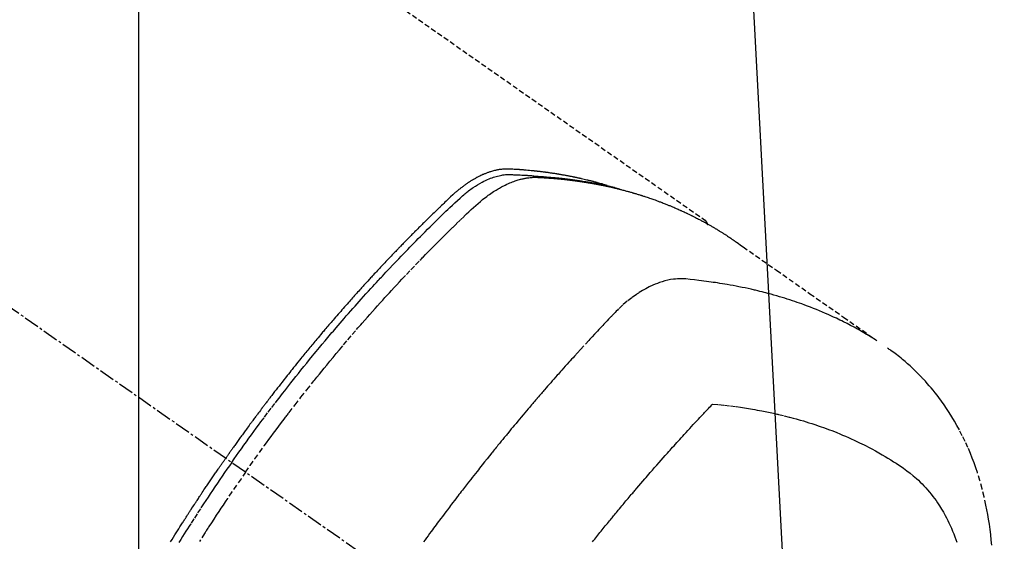
# Model space of a CAD drawing. Units: inches. Extents: x 0 to 26473, y -25 to 8845.
# Drawn here: x 15547 to 15595, y 7107 to 7132 of the extents above; entities that cross this region are included whole.
import ezdxf

# ---------------------------------------------------------------- set-up
doc = ezdxf.new("R2010")
doc.units = ezdxf.units.IN
doc.header["$MEASUREMENT"] = 0
doc.linetypes.add('CENTER2', pattern=[1.125, 0.75, -0.125, 0.125, -0.125])
doc.linetypes.add('HIDDEN', pattern=[0.375, 0.25, -0.125])
doc.layers.get('DEFPOINTS').update_dxf_attribs({"color": 146})
doc.layers.add('150-機器', color=8, linetype='Continuous')
doc.layers.add('160-文字', color=254, linetype='Continuous')
doc.styles.add('KH001', font='txt')
doc.dimstyles.new('KH1xx015', dxfattribs={"dimscale": 10, "dimtxt": 3.8, "dimasz": 0.8, "dimexe": 0.3, "dimexo": 1.2, "dimgap": 0.5, "dimtad": 3, "dimdec": 1, "dimdsep": 46, "dimlunit": 6, "dimtxsty": 'KH001', "dimblk": 'DOT', "dimcen": 1, "dimdle": 1, "dimclrd": 256, "dimclre": 256, "dimclrt": 256, "dimadec": 0, "dimazin": 0, "dimtfac": 1, "dimtdec": 1, "dimtix": 1, "dimtmove": 2, "dimatfit": 3, "dimldrblk": 'CLOSEDBLANK', "dimfxl": 1, "dimtolj": 1, "dimtzin": 0, "dimlwd": -1, "dimlwe": -1, "dimarcsym": 0})
doc.dimstyles.new('KH1xx030', dxfattribs={"dimscale": 30, "dimtxt": 2, "dimasz": 0.6, "dimexe": 0.3, "dimexo": 1.2, "dimgap": 0.5, "dimtad": 3, "dimdec": 1, "dimdsep": 46, "dimlunit": 6, "dimtxsty": 'KH001', "dimblk": 'DOT', "dimcen": 1, "dimdle": 1, "dimclrd": 256, "dimclre": 256, "dimclrt": 256, "dimadec": 0, "dimazin": 0, "dimtfac": 1, "dimtdec": 1, "dimtix": 1, "dimtmove": 2, "dimatfit": 3, "dimldrblk": 'CLOSEDBLANK', "dimfxl": 1, "dimtolj": 1, "dimtzin": 0, "dimlwd": -1, "dimlwe": -1, "dimarcsym": 0})

# ---------------------------------------------------------------- blocks, each defined once
blk = doc.blocks.new('F402_H')
at = {"layer": '150-機器', "color": 13, "linetype": 'CENTER2'}
blk.add_line((0, 0), (-244.018, -170.863), dxfattribs=at)
at = {"layer": '150-機器', "color": 13, "linetype": 'HIDDEN'}
blk.add_line((-167.274, -89.124), (-227.617, -131.376), dxfattribs=at)
for points in [[(-205.21, -143.69), (-205.437, -143.368), (-205.665, -143.048), (-205.894, -142.727), (-206.124, -142.408), (-206.236, -142.255), (-206.348, -142.102), (-206.461, -141.949), (-206.574, -141.796), (-206.703, -141.622), (-206.833, -141.448), (-206.964, -141.275), (-207.094, -141.101), (-207.127, -141.058), (-207.159, -141.015), (-207.192, -140.972), (-207.225, -140.929), (-207.253, -140.891), (-207.282, -140.854), (-207.31, -140.817), (-207.339, -140.78), (-207.624, -140.409), (-207.911, -140.04), (-208.2, -139.673), (-208.49, -139.306), (-208.54, -139.243), (-208.591, -139.18), (-208.642, -139.117), (-208.692, -139.054), (-208.811, -138.907), (-208.93, -138.76), (-209.049, -138.613), (-209.169, -138.467), (-209.323, -138.279), (-209.478, -138.092), (-209.633, -137.906), (-209.789, -137.72), (-209.997, -137.473), (-210.206, -137.227), (-210.416, -136.981), (-210.626, -136.737), (-210.697, -136.656), (-210.767, -136.575), (-210.837, -136.494), (-210.908, -136.413), (-211.032, -136.272), (-211.156, -136.131), (-211.28, -135.99), (-211.405, -135.85), (-211.529, -135.71), (-211.654, -135.571), (-211.779, -135.432), (-211.905, -135.293), (-212.013, -135.175), (-212.121, -135.057), (-212.229, -134.938), (-212.337, -134.82), (-212.464, -134.683), (-212.591, -134.547), (-212.718, -134.41), (-212.845, -134.274), (-213.064, -134.042), (-213.283, -133.811), (-213.503, -133.581), (-213.724, -133.351), (-213.761, -133.314), (-213.797, -133.276), (-213.834, -133.238), (-213.871, -133.2), (-214, -133.068), (-214.13, -132.936), (-214.26, -132.804), (-214.39, -132.672), (-214.519, -132.541), (-214.65, -132.41), (-214.78, -132.28), (-214.911, -132.15), (-214.967, -132.095), (-215.023, -132.039), (-215.079, -131.984), (-215.136, -131.928), (-215.323, -131.745), (-215.511, -131.562), (-215.699, -131.38), (-215.888, -131.198), (-216.001, -131.09), (-216.114, -130.982), (-216.228, -130.874), (-216.343, -130.768), (-216.45, -130.669), (-216.56, -130.573), (-216.67, -130.477), (-216.783, -130.384), (-216.848, -130.332), (-216.915, -130.281), (-216.982, -130.23), (-217.05, -130.18), (-217.116, -130.133), (-217.183, -130.087), (-217.251, -130.042), (-217.319, -129.997), (-217.349, -129.978), (-217.378, -129.959), (-217.408, -129.94), (-217.438, -129.922), (-217.493, -129.888), (-217.548, -129.856), (-217.603, -129.825), (-217.659, -129.794), (-217.697, -129.773), (-217.735, -129.753), (-217.773, -129.733), (-217.811, -129.714), (-217.886, -129.677), (-217.961, -129.641), (-218.037, -129.606), (-218.114, -129.573), (-218.176, -129.548), (-218.239, -129.523), (-218.302, -129.5), (-218.365, -129.477), (-218.418, -129.46), (-218.471, -129.443), (-218.525, -129.426), (-218.578, -129.411), (-218.623, -129.399), (-218.667, -129.388), (-218.712, -129.377), (-218.757, -129.367), (-218.792, -129.359), (-218.828, -129.352), (-218.864, -129.345), (-218.901, -129.339), (-218.936, -129.333), (-218.971, -129.327), (-219.006, -129.322), (-219.042, -129.318), (-219.095, -129.312), (-219.149, -129.307), (-219.202, -129.303), (-219.256, -129.3), (-219.297, -129.299), (-219.338, -129.298), (-219.379, -129.298), (-219.42, -129.299), (-219.453, -129.3), (-219.485, -129.302), (-219.518, -129.303), (-219.551, -129.305), (-219.587, -129.307), (-219.623, -129.309), (-219.659, -129.311), (-219.695, -129.313), (-219.738, -129.316), (-219.781, -129.318), (-219.824, -129.321), (-219.867, -129.324), (-219.903, -129.326), (-219.938, -129.328), (-219.974, -129.331), (-220.01, -129.334), (-220.046, -129.336), (-220.081, -129.339), (-220.117, -129.342), (-220.153, -129.345), (-220.188, -129.348), (-220.224, -129.35), (-220.26, -129.353), (-220.295, -129.356), (-220.331, -129.359), (-220.366, -129.362), (-220.401, -129.365), (-220.437, -129.368), (-220.482, -129.373), (-220.527, -129.377), (-220.572, -129.382), (-220.617, -129.386), (-220.657, -129.39), (-220.696, -129.395), (-220.736, -129.399), (-220.775, -129.403), (-220.811, -129.407), (-220.846, -129.411), (-220.881, -129.415), (-220.916, -129.419), (-220.979, -129.426), (-221.042, -129.433), (-221.105, -129.441), (-221.168, -129.449), (-221.189, -129.452), (-221.21, -129.455), (-221.231, -129.458), (-221.252, -129.46), (-221.293, -129.466), (-221.335, -129.472), (-221.377, -129.478), (-221.418, -129.483), (-221.453, -129.488), (-221.488, -129.493), (-221.522, -129.497), (-221.557, -129.502), (-221.584, -129.507), (-221.612, -129.511), (-221.639, -129.515), (-221.667, -129.52), (-221.701, -129.525), (-221.736, -129.53), (-221.77, -129.536), (-221.805, -129.541), (-221.832, -129.545), (-221.86, -129.55), (-221.887, -129.554), (-221.915, -129.559), (-221.942, -129.563), (-221.969, -129.568), (-221.997, -129.573), (-222.024, -129.578), (-222.045, -129.581), (-222.065, -129.584), (-222.086, -129.588), (-222.106, -129.591), (-222.147, -129.598), (-222.188, -129.606), (-222.229, -129.613), (-222.27, -129.621), (-222.297, -129.626), (-222.324, -129.631), (-222.351, -129.637), (-222.379, -129.642), (-222.412, -129.648), (-222.446, -129.655), (-222.48, -129.661), (-222.514, -129.667), (-222.541, -129.673), (-222.568, -129.678), (-222.595, -129.684), (-222.622, -129.689), (-222.662, -129.698), (-222.703, -129.706), (-222.743, -129.714), (-222.783, -129.723), (-222.81, -129.728), (-222.837, -129.734), (-222.864, -129.74), (-222.891, -129.746), (-222.931, -129.754), (-222.971, -129.763), (-223.011, -129.772), (-223.051, -129.782), (-223.084, -129.789), (-223.117, -129.797), (-223.15, -129.805), (-223.183, -129.812), (-223.21, -129.818), (-223.237, -129.825), (-223.264, -129.831), (-223.29, -129.837), (-223.33, -129.847), (-223.37, -129.856), (-223.409, -129.866), (-223.449, -129.876), (-223.482, -129.885), (-223.515, -129.893), (-223.548, -129.901), (-223.581, -129.91), (-223.627, -129.922), (-223.673, -129.934), (-223.718, -129.946), (-223.764, -129.958), (-223.803, -129.969), (-223.842, -129.98), (-223.882, -129.99), (-223.921, -130.001), (-223.96, -130.012), (-223.999, -130.022), (-224.038, -130.033), (-224.077, -130.044), (-224.102, -130.052), (-224.128, -130.06), (-224.154, -130.068), (-224.18, -130.075), (-224.219, -130.087), (-224.257, -130.098), (-224.296, -130.11), (-224.334, -130.121), (-224.373, -130.133), (-224.412, -130.145), (-224.45, -130.157), (-224.489, -130.169), (-224.514, -130.177), (-224.54, -130.185), (-224.566, -130.193), (-224.591, -130.201), (-224.629, -130.214), (-224.668, -130.226), (-224.706, -130.239), (-224.744, -130.251), (-224.807, -130.272), (-224.871, -130.293), (-224.934, -130.314), (-224.997, -130.336), (-225.048, -130.353), (-225.098, -130.371), (-225.148, -130.389), (-225.198, -130.407), (-225.236, -130.421), (-225.273, -130.434), (-225.31, -130.448), (-225.347, -130.462), (-225.385, -130.476), (-225.422, -130.49), (-225.46, -130.504), (-225.497, -130.518), (-225.547, -130.537), (-225.596, -130.556), (-225.645, -130.576), (-225.695, -130.595), (-225.732, -130.61), (-225.769, -130.624), (-225.806, -130.639), (-225.843, -130.654), (-225.879, -130.669), (-225.916, -130.684), (-225.953, -130.699), (-225.989, -130.714), (-226.05, -130.74), (-226.111, -130.765), (-226.171, -130.792), (-226.232, -130.818), (-226.28, -130.839), (-226.328, -130.86), (-226.376, -130.882), (-226.424, -130.903), (-226.448, -130.914), (-226.472, -130.924), (-226.497, -130.935), (-226.521, -130.946), (-226.568, -130.968), (-226.616, -130.99), (-226.664, -131.012), (-226.711, -131.034), (-226.735, -131.046), (-226.758, -131.057), (-226.782, -131.068), (-226.806, -131.08), (-226.841, -131.097), (-226.877, -131.114), (-226.912, -131.131), (-226.947, -131.149), (-226.971, -131.16), (-226.994, -131.171), (-227.017, -131.183), (-227.041, -131.194), (-227.076, -131.212), (-227.111, -131.229), (-227.146, -131.247), (-227.181, -131.265), (-227.228, -131.289), (-227.274, -131.313), (-227.32, -131.337), (-227.367, -131.362), (-227.401, -131.38), (-227.436, -131.399), (-227.47, -131.417), (-227.505, -131.436), (-227.528, -131.448), (-227.551, -131.46), (-227.574, -131.473), (-227.597, -131.485), (-227.62, -131.498), (-227.643, -131.51), (-227.666, -131.522), (-227.689, -131.535), (-227.702, -131.543), (-227.716, -131.55), (-227.729, -131.558), (-227.743, -131.566), (-227.775, -131.584), (-227.807, -131.602), (-227.839, -131.62), (-227.871, -131.638), (-227.905, -131.657), (-227.939, -131.677), (-227.973, -131.696), (-228.006, -131.716), (-228.029, -131.729), (-228.051, -131.742), (-228.073, -131.756), (-228.096, -131.769), (-228.118, -131.782), (-228.141, -131.795), (-228.163, -131.809), (-228.185, -131.822), (-228.208, -131.835), (-228.23, -131.849), (-228.253, -131.863), (-228.275, -131.876), (-228.286, -131.883), (-228.297, -131.89), (-228.308, -131.897), (-228.319, -131.904), (-228.352, -131.924), (-228.385, -131.945), (-228.418, -131.965), (-228.451, -131.986), (-228.473, -132), (-228.495, -132.014), (-228.517, -132.028), (-228.539, -132.042), (-228.561, -132.055), (-228.583, -132.069), (-228.605, -132.083), (-228.627, -132.097), (-228.682, -132.132), (-228.736, -132.168), (-228.791, -132.204), (-228.845, -132.24), (-228.899, -132.276), (-228.953, -132.313), (-229.006, -132.35), (-229.06, -132.387), (-229.096, -132.412), (-229.132, -132.437), (-229.168, -132.462), (-229.204, -132.487), (-229.277, -132.537), (-229.35, -132.589), (-229.423, -132.64), (-229.496, -132.691), (-231.129, -133.837), (-232.764, -134.982), (-234.399, -136.126), (-236.034, -137.269)], [(-204.534, -143.216), (-204.651, -143.05), (-204.768, -142.884), (-204.885, -142.718), (-205.003, -142.552), (-205.126, -142.381), (-205.25, -142.21), (-205.374, -142.039), (-205.498, -141.868), (-205.613, -141.71), (-205.729, -141.552), (-205.845, -141.395), (-205.962, -141.237), (-206.136, -141.004), (-206.311, -140.771), (-206.487, -140.539), (-206.664, -140.307), (-206.752, -140.192), (-206.841, -140.078), (-206.929, -139.963), (-207.018, -139.849), (-207.119, -139.719), (-207.221, -139.588), (-207.323, -139.459), (-207.425, -139.329), (-207.546, -139.176), (-207.667, -139.023), (-207.789, -138.87), (-207.911, -138.718), (-208.052, -138.543), (-208.193, -138.368), (-208.335, -138.194), (-208.478, -138.02), (-208.563, -137.916), (-208.649, -137.812), (-208.735, -137.708), (-208.821, -137.605), (-208.955, -137.444), (-209.089, -137.284), (-209.224, -137.124), (-209.359, -136.964), (-209.427, -136.884), (-209.495, -136.804), (-209.563, -136.725), (-209.631, -136.645), (-209.728, -136.532), (-209.826, -136.419), (-209.923, -136.306), (-210.021, -136.194), (-210.128, -136.07), (-210.236, -135.947), (-210.345, -135.824), (-210.453, -135.701), (-210.552, -135.59), (-210.65, -135.479), (-210.749, -135.368), (-210.848, -135.257), (-210.967, -135.125), (-211.086, -134.992), (-211.205, -134.861), (-211.325, -134.729), (-211.415, -134.631), (-211.505, -134.532), (-211.596, -134.434), (-211.686, -134.337), (-211.737, -134.282), (-211.787, -134.228), (-211.837, -134.174), (-211.888, -134.12), (-212.059, -133.937), (-212.231, -133.754), (-212.403, -133.572), (-212.576, -133.39), (-212.688, -133.274), (-212.801, -133.157), (-212.913, -133.041), (-213.026, -132.925), (-213.128, -132.819), (-213.23, -132.714), (-213.333, -132.609), (-213.436, -132.504), (-213.538, -132.4), (-213.641, -132.295), (-213.744, -132.191), (-213.847, -132.086), (-213.971, -131.962), (-214.095, -131.838), (-214.219, -131.714), (-214.344, -131.59), (-214.458, -131.477), (-214.572, -131.365), (-214.687, -131.252), (-214.801, -131.14), (-214.895, -131.048), (-214.988, -130.956), (-215.082, -130.865), (-215.177, -130.775), (-215.304, -130.658), (-215.433, -130.543), (-215.562, -130.428), (-215.69, -130.312), (-215.746, -130.261), (-215.801, -130.21), (-215.858, -130.16), (-215.914, -130.11), (-215.96, -130.071), (-216.006, -130.033), (-216.053, -129.996), (-216.1, -129.959), (-216.156, -129.917), (-216.212, -129.875), (-216.269, -129.834), (-216.326, -129.795), (-216.43, -129.726), (-216.536, -129.66), (-216.643, -129.597), (-216.752, -129.538), (-216.838, -129.493), (-216.926, -129.452), (-217.014, -129.412), (-217.103, -129.374), (-217.171, -129.347), (-217.24, -129.322), (-217.309, -129.298), (-217.379, -129.275), (-217.447, -129.255), (-217.516, -129.237), (-217.585, -129.221), (-217.654, -129.206), (-217.715, -129.194), (-217.776, -129.184), (-217.837, -129.176), (-217.898, -129.17), (-217.977, -129.166), (-218.055, -129.165), (-218.133, -129.167), (-218.212, -129.169), (-218.248, -129.17), (-218.285, -129.172), (-218.322, -129.173), (-218.358, -129.174), (-218.4, -129.176), (-218.442, -129.177), (-218.485, -129.179), (-218.527, -129.18), (-218.615, -129.184), (-218.703, -129.189), (-218.791, -129.194), (-218.879, -129.199), (-218.915, -129.201), (-218.951, -129.203), (-218.987, -129.206), (-219.024, -129.208), (-219.073, -129.211), (-219.122, -129.215), (-219.172, -129.219), (-219.221, -129.223), (-219.284, -129.23), (-219.348, -129.238), (-219.411, -129.245), (-219.474, -129.252), (-219.522, -129.255), (-219.571, -129.258), (-219.619, -129.261), (-219.668, -129.263), (-219.702, -129.265), (-219.735, -129.268), (-219.769, -129.27), (-219.803, -129.273), (-219.903, -129.28), (-220.004, -129.288), (-220.105, -129.296), (-220.205, -129.305), (-220.258, -129.309), (-220.31, -129.314), (-220.363, -129.319), (-220.416, -129.324), (-220.453, -129.328), (-220.491, -129.332), (-220.529, -129.336), (-220.567, -129.34), (-220.605, -129.345), (-220.643, -129.349), (-220.681, -129.353), (-220.719, -129.357), (-220.771, -129.363), (-220.822, -129.37), (-220.874, -129.376), (-220.926, -129.382), (-220.983, -129.39), (-221.04, -129.397), (-221.096, -129.404), (-221.153, -129.412), (-221.19, -129.417), (-221.228, -129.422), (-221.265, -129.428), (-221.303, -129.433), (-221.34, -129.438), (-221.377, -129.443), (-221.415, -129.448), (-221.452, -129.454), (-221.49, -129.459), (-221.527, -129.465), (-221.564, -129.47), (-221.601, -129.476), (-221.675, -129.488), (-221.75, -129.499), (-221.824, -129.511), (-221.898, -129.522), (-221.926, -129.527), (-221.954, -129.532), (-221.982, -129.536), (-222.01, -129.541), (-222.056, -129.548), (-222.102, -129.556), (-222.149, -129.564), (-222.195, -129.572), (-222.246, -129.581), (-222.297, -129.59), (-222.347, -129.6), (-222.398, -129.609), (-222.457, -129.62), (-222.517, -129.632), (-222.576, -129.644), (-222.635, -129.656), (-222.662, -129.662), (-222.689, -129.668), (-222.716, -129.673), (-222.743, -129.679), (-222.797, -129.691), (-222.851, -129.703), (-222.906, -129.716), (-222.96, -129.729), (-223, -129.738), (-223.04, -129.748), (-223.08, -129.758), (-223.121, -129.768), (-223.147, -129.775), (-223.174, -129.782), (-223.201, -129.789), (-223.227, -129.797), (-223.284, -129.812), (-223.341, -129.829), (-223.398, -129.845), (-223.454, -129.862)], [(-222.87, -129.707), (-222.806, -129.686), (-222.741, -129.666), (-222.677, -129.646), (-222.612, -129.626), (-222.558, -129.611), (-222.503, -129.595), (-222.448, -129.58), (-222.393, -129.566), (-222.37, -129.559), (-222.347, -129.553), (-222.325, -129.547), (-222.302, -129.541), (-222.265, -129.531), (-222.228, -129.522), (-222.192, -129.512), (-222.155, -129.502), (-222.123, -129.494), (-222.09, -129.486), (-222.058, -129.477), (-222.026, -129.469), (-221.989, -129.46), (-221.951, -129.451), (-221.914, -129.442), (-221.877, -129.433), (-221.812, -129.418), (-221.747, -129.402), (-221.682, -129.387), (-221.617, -129.372), (-221.589, -129.365), (-221.561, -129.359), (-221.533, -129.353), (-221.505, -129.347), (-221.477, -129.341), (-221.449, -129.335), (-221.42, -129.328), (-221.392, -129.322), (-221.364, -129.317), (-221.335, -129.311), (-221.307, -129.305), (-221.278, -129.299), (-221.259, -129.295), (-221.241, -129.291), (-221.222, -129.287), (-221.203, -129.283), (-221.165, -129.275), (-221.128, -129.268), (-221.09, -129.261), (-221.052, -129.254), (-221.023, -129.248), (-220.995, -129.242), (-220.966, -129.236), (-220.938, -129.231), (-220.899, -129.224), (-220.861, -129.217), (-220.823, -129.21), (-220.785, -129.203), (-220.757, -129.198), (-220.728, -129.193), (-220.699, -129.188), (-220.671, -129.183), (-220.642, -129.178), (-220.613, -129.173), (-220.584, -129.168), (-220.555, -129.163), (-220.536, -129.16), (-220.517, -129.156), (-220.497, -129.153), (-220.478, -129.15), (-220.459, -129.147), (-220.44, -129.144), (-220.42, -129.141), (-220.401, -129.138), (-220.353, -129.13), (-220.305, -129.122), (-220.257, -129.115), (-220.208, -129.107), (-220.17, -129.101), (-220.131, -129.096), (-220.092, -129.09), (-220.054, -129.084), (-220.015, -129.079), (-219.976, -129.073), (-219.937, -129.068), (-219.897, -129.062), (-219.873, -129.059), (-219.849, -129.056), (-219.824, -129.053), (-219.8, -129.05), (-219.756, -129.045), (-219.712, -129.039), (-219.668, -129.034), (-219.624, -129.028), (-219.585, -129.024), (-219.546, -129.019), (-219.506, -129.014), (-219.467, -129.009), (-219.438, -129.006), (-219.408, -129.003), (-219.379, -129), (-219.349, -128.997), (-219.32, -128.993), (-219.29, -128.99), (-219.26, -128.987), (-219.23, -128.984), (-219.211, -128.982), (-219.191, -128.98), (-219.171, -128.978), (-219.152, -128.976), (-219.072, -128.969), (-218.993, -128.961), (-218.913, -128.954), (-218.834, -128.947), (-218.804, -128.945), (-218.774, -128.943), (-218.744, -128.94), (-218.715, -128.938), (-218.685, -128.936), (-218.655, -128.933), (-218.625, -128.931), (-218.595, -128.928), (-218.575, -128.927), (-218.555, -128.926), (-218.535, -128.924), (-218.514, -128.923), (-218.464, -128.92), (-218.414, -128.917), (-218.364, -128.914), (-218.314, -128.911), (-218.263, -128.908), (-218.213, -128.905), (-218.163, -128.902), (-218.112, -128.9), (-218.071, -128.898), (-218.03, -128.896), (-217.989, -128.895), (-217.947, -128.895), (-217.907, -128.896), (-217.866, -128.897), (-217.825, -128.9), (-217.785, -128.903), (-217.746, -128.907), (-217.707, -128.911), (-217.668, -128.916), (-217.63, -128.921), (-217.59, -128.927), (-217.55, -128.934), (-217.51, -128.941), (-217.47, -128.949), (-217.442, -128.955), (-217.414, -128.962), (-217.386, -128.968), (-217.358, -128.975), (-217.31, -128.988), (-217.262, -129), (-217.215, -129.014), (-217.167, -129.028), (-217.135, -129.039), (-217.103, -129.049), (-217.071, -129.06), (-217.04, -129.072), (-217.004, -129.085), (-216.969, -129.098), (-216.933, -129.112), (-216.898, -129.126), (-216.872, -129.136), (-216.846, -129.147), (-216.82, -129.158), (-216.795, -129.169), (-216.745, -129.191), (-216.696, -129.214), (-216.647, -129.237), (-216.599, -129.261), (-216.563, -129.279), (-216.527, -129.298), (-216.492, -129.317), (-216.456, -129.336), (-216.426, -129.352), (-216.397, -129.369), (-216.367, -129.385), (-216.338, -129.402), (-216.318, -129.414), (-216.299, -129.426), (-216.279, -129.438), (-216.26, -129.45), (-216.237, -129.464), (-216.214, -129.478), (-216.191, -129.492), (-216.168, -129.506), (-216.148, -129.519), (-216.129, -129.531), (-216.109, -129.544), (-216.09, -129.557), (-216.067, -129.573), (-216.044, -129.588), (-216.021, -129.604), (-215.998, -129.62), (-215.975, -129.636), (-215.952, -129.652), (-215.929, -129.668), (-215.906, -129.684), (-215.886, -129.698), (-215.867, -129.712), (-215.847, -129.727), (-215.828, -129.741), (-215.805, -129.758), (-215.783, -129.775), (-215.76, -129.792), (-215.738, -129.81), (-215.709, -129.832), (-215.68, -129.855), (-215.651, -129.878), (-215.623, -129.901), (-215.6, -129.919), (-215.578, -129.937), (-215.556, -129.956), (-215.535, -129.974), (-215.513, -129.993), (-215.491, -130.012), (-215.469, -130.03), (-215.447, -130.049), (-215.331, -130.152), (-215.218, -130.257), (-215.106, -130.364), (-214.995, -130.471), (-214.942, -130.521), (-214.888, -130.572), (-214.835, -130.623), (-214.782, -130.673), (-214.755, -130.699), (-214.729, -130.724), (-214.702, -130.75), (-214.675, -130.775), (-214.609, -130.839), (-214.543, -130.903), (-214.477, -130.967), (-214.411, -131.031), (-214.358, -131.083), (-214.305, -131.134), (-214.252, -131.186), (-214.2, -131.237), (-214.147, -131.289), (-214.094, -131.341), (-214.041, -131.393), (-213.989, -131.445), (-213.949, -131.484), (-213.909, -131.523), (-213.87, -131.562), (-213.831, -131.601), (-213.791, -131.64), (-213.752, -131.679), (-213.713, -131.718), (-213.673, -131.758), (-213.621, -131.81), (-213.568, -131.863), (-213.515, -131.916), (-213.463, -131.968), (-213.45, -131.981), (-213.437, -131.994), (-213.423, -132.007), (-213.41, -132.02), (-213.371, -132.06), (-213.332, -132.1), (-213.293, -132.14), (-213.254, -132.18), (-213.175, -132.259), (-213.097, -132.339), (-213.019, -132.419), (-212.94, -132.498), (-212.901, -132.538), (-212.862, -132.578), (-212.824, -132.618), (-212.785, -132.658), (-212.758, -132.685), (-212.732, -132.712), (-212.706, -132.739), (-212.68, -132.766), (-212.654, -132.792), (-212.629, -132.819), (-212.603, -132.846), (-212.577, -132.873), (-212.538, -132.914), (-212.499, -132.954), (-212.46, -132.995), (-212.421, -133.035), (-212.369, -133.09), (-212.317, -133.144), (-212.266, -133.198), (-212.214, -133.252), (-212.162, -133.307), (-212.11, -133.361), (-212.058, -133.416), (-212.007, -133.47), (-211.955, -133.525), (-211.904, -133.579), (-211.852, -133.634), (-211.801, -133.689), (-211.75, -133.744), (-211.699, -133.799), (-211.648, -133.853), (-211.596, -133.908), (-211.545, -133.964), (-211.494, -134.019), (-211.443, -134.074), (-211.392, -134.129), (-211.353, -134.171), (-211.315, -134.213), (-211.277, -134.254), (-211.239, -134.296), (-211.175, -134.365), (-211.112, -134.435), (-211.048, -134.504), (-210.985, -134.573), (-210.946, -134.615), (-210.908, -134.657), (-210.87, -134.699), (-210.832, -134.741), (-210.781, -134.797), (-210.731, -134.853), (-210.68, -134.909), (-210.63, -134.965), (-210.579, -135.022), (-210.529, -135.078), (-210.479, -135.134), (-210.428, -135.191), (-210.378, -135.247), (-210.328, -135.304), (-210.278, -135.36), (-210.227, -135.417), (-210.165, -135.488), (-210.102, -135.559), (-210.039, -135.63), (-209.977, -135.701), (-209.914, -135.773), (-209.852, -135.844), (-209.789, -135.915), (-209.727, -135.987), (-209.665, -136.058), (-209.603, -136.13), (-209.541, -136.202), (-209.479, -136.273), (-209.429, -136.331), (-209.38, -136.389), (-209.33, -136.447), (-209.281, -136.504), (-209.231, -136.563), (-209.181, -136.621), (-209.132, -136.679), (-209.082, -136.737), (-209.046, -136.781), (-209.009, -136.824), (-208.972, -136.868), (-208.935, -136.911), (-208.873, -136.984), (-208.812, -137.057), (-208.75, -137.13), (-208.689, -137.203), (-208.64, -137.262), (-208.592, -137.321), (-208.543, -137.379), (-208.494, -137.438), (-208.446, -137.497), (-208.397, -137.555), (-208.348, -137.614), (-208.299, -137.673), (-208.251, -137.732), (-208.202, -137.79), (-208.154, -137.849), (-208.105, -137.908), (-208.057, -137.967), (-208.009, -138.027), (-207.961, -138.086), (-207.913, -138.145), (-207.841, -138.234), (-207.768, -138.323), (-207.696, -138.412), (-207.624, -138.502), (-207.588, -138.546), (-207.552, -138.591), (-207.517, -138.635), (-207.481, -138.68), (-207.421, -138.755), (-207.362, -138.83), (-207.302, -138.905), (-207.243, -138.98), (-207.16, -139.085), (-207.077, -139.19), (-206.994, -139.295), (-206.912, -139.401), (-206.841, -139.491), (-206.77, -139.582), (-206.7, -139.673), (-206.629, -139.764), (-206.594, -139.81), (-206.559, -139.855), (-206.523, -139.901), (-206.488, -139.947), (-206.459, -139.985), (-206.429, -140.024), (-206.399, -140.063), (-206.37, -140.101), (-206.33, -140.154), (-206.289, -140.207), (-206.249, -140.26), (-206.208, -140.313), (-206.185, -140.344), (-206.162, -140.375), (-206.138, -140.406), (-206.115, -140.436), (-206.091, -140.467), (-206.068, -140.497), (-206.045, -140.528), (-206.022, -140.559), (-206.01, -140.574), (-205.999, -140.59), (-205.987, -140.605), (-205.976, -140.62), (-205.93, -140.682), (-205.884, -140.744), (-205.838, -140.805), (-205.792, -140.866), (-205.769, -140.897), (-205.746, -140.928), (-205.723, -140.959), (-205.7, -140.989), (-205.665, -141.035), (-205.631, -141.082), (-205.596, -141.128), (-205.562, -141.174), (-205.539, -141.205), (-205.516, -141.236), (-205.493, -141.267), (-205.47, -141.298), (-205.425, -141.359), (-205.379, -141.421), (-205.334, -141.483), (-205.289, -141.544), (-205.255, -141.591), (-205.221, -141.638), (-205.187, -141.684), (-205.154, -141.731), (-205.12, -141.777), (-205.086, -141.824), (-205.052, -141.871), (-205.018, -141.917), (-204.984, -141.964), (-204.95, -142.01), (-204.916, -142.057), (-204.883, -142.104), (-204.849, -142.15), (-204.816, -142.197), (-204.782, -142.244), (-204.749, -142.291), (-204.716, -142.338), (-204.682, -142.385), (-204.649, -142.431), (-204.616, -142.478), (-204.593, -142.509), (-204.571, -142.541), (-204.549, -142.572), (-204.527, -142.603), (-204.502, -142.638), (-204.478, -142.672), (-204.453, -142.707), (-204.429, -142.742), (-204.414, -142.762), (-204.4, -142.782), (-204.386, -142.802), (-204.371, -142.823), (-204.355, -142.846), (-204.338, -142.87), (-204.322, -142.893), (-204.305, -142.917), (-204.289, -142.94), (-204.272, -142.963), (-204.256, -142.987), (-204.24, -143.01)], [(-227.606, -131.368), (-227.607, -131.369), (-227.61, -131.371), (-227.611, -131.372), (-227.613, -131.373), (-227.615, -131.375), (-227.617, -131.376), (-227.619, -131.377), (-227.62, -131.379), (-227.622, -131.38), (-227.624, -131.381), (-227.626, -131.383), (-227.627, -131.384), (-227.629, -131.386), (-227.631, -131.387), (-227.633, -131.388), (-227.634, -131.39), (-227.636, -131.392), (-227.638, -131.393), (-227.64, -131.394), (-227.641, -131.396), (-227.642, -131.398), (-227.645, -131.399), (-227.646, -131.401), (-227.648, -131.402), (-227.649, -131.404), (-227.651, -131.406), (-227.653, -131.407), (-227.654, -131.409), (-227.655, -131.41), (-227.656, -131.412), (-227.659, -131.414), (-227.66, -131.416), (-227.662, -131.417), (-227.663, -131.419), (-227.665, -131.421), (-227.666, -131.423), (-227.668, -131.424), (-227.669, -131.426), (-227.67, -131.427), (-227.672, -131.43), (-227.673, -131.431), (-227.675, -131.433), (-227.676, -131.435), (-227.677, -131.437), (-227.68, -131.438), (-227.681, -131.44), (-227.682, -131.442), (-227.683, -131.443), (-227.684, -131.445), (-227.686, -131.448), (-227.687, -131.45), (-227.689, -131.451), (-227.69, -131.453), (-227.691, -131.455), (-227.692, -131.457), (-227.693, -131.459), (-227.695, -131.461), (-227.697, -131.462), (-227.698, -131.464), (-227.699, -131.466), (-227.7, -131.468), (-227.701, -131.47), (-227.702, -131.472), (-227.704, -131.475), (-227.705, -131.477), (-227.706, -131.479), (-227.707, -131.481), (-227.708, -131.483), (-227.709, -131.485), (-227.71, -131.487), (-227.711, -131.489), (-227.712, -131.49), (-227.714, -131.492), (-227.715, -131.495), (-227.716, -131.497), (-227.718, -131.499), (-227.718, -131.502), (-227.719, -131.504), (-227.72, -131.506), (-227.721, -131.508), (-227.722, -131.51), (-227.723, -131.511), (-227.724, -131.514), (-227.725, -131.516), (-227.726, -131.518), (-227.727, -131.52), (-227.728, -131.523), (-227.729, -131.525), (-227.73, -131.527), (-227.731, -131.529), (-227.731, -131.532), (-227.732, -131.534), (-227.733, -131.535), (-227.734, -131.538), (-227.735, -131.54), (-227.735, -131.543), (-227.736, -131.545), (-227.737, -131.547), (-227.738, -131.55), (-227.739, -131.552), (-227.74, -131.554), (-227.741, -131.556), (-227.74, -131.559), (-227.741, -131.561), (-227.742, -131.563), (-227.743, -131.565), (-227.743, -131.568), (-227.744, -131.57), (-227.745, -131.573), (-227.746, -131.575), (-227.746, -131.577), (-227.747, -131.579), (-227.747, -131.582), (-227.748, -131.585), (-227.749, -131.586), (-227.749, -131.589), (-227.749, -131.591), (-227.75, -131.593), (-227.75, -131.596), (-227.751, -131.599), (-227.752, -131.601), (-227.752, -131.603), (-227.752, -131.606), (-227.753, -131.608), (-227.754, -131.611), (-227.753, -131.613), (-227.754, -131.616)], [(-235.962, -137.238), (-235.746, -137.105), (-235.528, -136.974), (-235.31, -136.845), (-235.09, -136.719), (-234.919, -136.624), (-234.746, -136.532), (-234.572, -136.442), (-234.397, -136.353), (-234.311, -136.31), (-234.224, -136.268), (-234.137, -136.225), (-234.05, -136.184), (-233.917, -136.122), (-233.784, -136.061), (-233.65, -136.001), (-233.516, -135.942), (-233.371, -135.879), (-233.225, -135.818), (-233.079, -135.758), (-232.932, -135.699), (-232.789, -135.644), (-232.647, -135.589), (-232.504, -135.536), (-232.36, -135.484), (-232.246, -135.444), (-232.132, -135.404), (-232.018, -135.365), (-231.903, -135.326), (-231.78, -135.286), (-231.657, -135.246), (-231.534, -135.208), (-231.41, -135.17), (-231.274, -135.129), (-231.138, -135.089), (-231.002, -135.05), (-230.865, -135.012), (-230.782, -134.989), (-230.698, -134.967), (-230.615, -134.945), (-230.531, -134.923), (-230.425, -134.896), (-230.318, -134.869), (-230.212, -134.843), (-230.105, -134.817), (-230.053, -134.805), (-230.001, -134.793), (-229.949, -134.781), (-229.897, -134.769), (-229.747, -134.736), (-229.597, -134.703), (-229.447, -134.672), (-229.296, -134.642), (-229.152, -134.613), (-229.007, -134.586), (-228.862, -134.559), (-228.717, -134.534), (-228.601, -134.514), (-228.485, -134.495), (-228.369, -134.477), (-228.253, -134.459), (-228.148, -134.443), (-228.042, -134.428), (-227.937, -134.412), (-227.832, -134.398), (-227.709, -134.382), (-227.587, -134.367), (-227.464, -134.352), (-227.342, -134.336), (-227.127, -134.308), (-226.912, -134.282), (-226.697, -134.263), (-226.482, -134.253), (-226.387, -134.254), (-226.292, -134.258), (-226.197, -134.265), (-226.103, -134.274), (-225.96, -134.296), (-225.819, -134.324), (-225.679, -134.359), (-225.54, -134.4), (-225.425, -134.438), (-225.312, -134.479), (-225.2, -134.524), (-225.09, -134.572), (-224.92, -134.653), (-224.754, -134.739), (-224.59, -134.832), (-224.43, -134.93), (-224.396, -134.951), (-224.362, -134.973), (-224.328, -134.996), (-224.294, -135.018), (-224.063, -135.179), (-223.839, -135.349), (-223.623, -135.53), (-223.418, -135.722), (-223.363, -135.779), (-223.308, -135.836), (-223.253, -135.893), (-223.199, -135.951), (-223.171, -135.98), (-223.144, -136.009), (-223.116, -136.037), (-223.089, -136.066), (-223.068, -136.088), (-223.048, -136.109), (-223.027, -136.131), (-223.007, -136.152), (-222.931, -136.232), (-222.856, -136.311), (-222.78, -136.39), (-222.705, -136.47), (-222.643, -136.535), (-222.582, -136.601), (-222.52, -136.666), (-222.459, -136.732), (-222.386, -136.809), (-222.319, -136.88), (-222.24, -136.964), (-222.131, -137.082), (-222.098, -137.119), (-222.068, -137.152), (-222.049, -137.172), (-222.05, -137.171), (-222.055, -137.165), (-222.063, -137.157), (-222.07, -137.148), (-222.077, -137.141), (-222.081, -137.137), (-222.056, -137.163), (-222.015, -137.208), (-221.969, -137.259), (-221.723, -137.528), (-221.554, -137.712), (-221.416, -137.863), (-221.263, -138.031), (-221.195, -138.106), (-221.127, -138.18), (-221.06, -138.255), (-220.992, -138.33), (-220.905, -138.428), (-220.817, -138.526), (-220.729, -138.624), (-220.642, -138.723), (-220.588, -138.783), (-220.534, -138.844), (-220.48, -138.904), (-220.426, -138.965), (-220.345, -139.056), (-220.265, -139.147), (-220.185, -139.239), (-220.105, -139.33), (-220.031, -139.415), (-219.957, -139.499), (-219.884, -139.584), (-219.81, -139.668), (-219.77, -139.714), (-219.73, -139.76), (-219.69, -139.806), (-219.65, -139.852), (-219.604, -139.906), (-219.557, -139.96), (-219.511, -140.015), (-219.464, -140.069), (-219.451, -140.085), (-219.438, -140.1), (-219.424, -140.116), (-219.411, -140.131), (-219.364, -140.186), (-219.318, -140.24), (-219.271, -140.294), (-219.225, -140.348), (-219.172, -140.41), (-219.119, -140.473), (-219.066, -140.535), (-219.013, -140.598), (-218.927, -140.699), (-218.841, -140.801), (-218.755, -140.902), (-218.67, -141.004), (-218.584, -141.106), (-218.498, -141.208), (-218.413, -141.311), (-218.327, -141.413), (-218.255, -141.5), (-218.182, -141.587), (-218.11, -141.674), (-218.038, -141.761), (-218.005, -141.801), (-217.973, -141.841), (-217.94, -141.881), (-217.907, -141.92), (-217.836, -142.008), (-217.764, -142.096), (-217.692, -142.183), (-217.62, -142.271), (-217.575, -142.327), (-217.529, -142.383), (-217.484, -142.438), (-217.438, -142.494), (-217.393, -142.55), (-217.348, -142.607), (-217.302, -142.663), (-217.257, -142.719), (-217.25, -142.727), (-217.244, -142.735), (-217.237, -142.743), (-217.231, -142.751), (-217.114, -142.895), (-216.997, -143.041), (-216.881, -143.186), (-216.766, -143.332), (-216.701, -143.413), (-216.637, -143.494), (-216.573, -143.575), (-216.509, -143.656), (-216.432, -143.754), (-216.355, -143.852), (-216.278, -143.949), (-216.201, -144.047), (-216.099, -144.178), (-215.997, -144.309), (-215.896, -144.44), (-215.795, -144.571), (-215.737, -144.645), (-215.68, -144.719), (-215.623, -144.793), (-215.566, -144.868), (-215.56, -144.876), (-215.554, -144.884), (-215.547, -144.892), (-215.541, -144.9), (-215.471, -144.99), (-215.402, -145.081), (-215.333, -145.173), (-215.264, -145.264), (-215.214, -145.33), (-215.164, -145.396), (-215.113, -145.462), (-215.063, -145.528), (-214.982, -145.636), (-214.901, -145.744), (-214.82, -145.853), (-214.738, -145.961), (-214.682, -146.036), (-214.626, -146.111), (-214.57, -146.186), (-214.514, -146.261), (-214.451, -146.345), (-214.39, -146.428), (-214.328, -146.512), (-214.266, -146.596), (-214.192, -146.696), (-214.118, -146.797), (-214.044, -146.898), (-213.97, -146.999), (-213.897, -147.1)], [(-241.636, -147.26), (-241.613, -147.002), (-241.586, -146.744), (-241.555, -146.487), (-241.52, -146.23), (-241.484, -145.996), (-241.445, -145.762), (-241.402, -145.53), (-241.356, -145.298), (-241.267, -144.898), (-241.169, -144.502), (-241.059, -144.108), (-240.938, -143.717), (-240.858, -143.479), (-240.774, -143.243), (-240.685, -143.009), (-240.592, -142.776), (-240.469, -142.485), (-240.339, -142.197), (-240.201, -141.913), (-240.057, -141.632), (-239.938, -141.414), (-239.815, -141.198), (-239.688, -140.986), (-239.556, -140.776), (-239.436, -140.592), (-239.313, -140.412), (-239.186, -140.233), (-239.057, -140.057), (-238.965, -139.936), (-238.871, -139.817), (-238.776, -139.699), (-238.679, -139.582), (-238.586, -139.473), (-238.492, -139.366), (-238.397, -139.26), (-238.3, -139.155), (-238.281, -139.134), (-238.262, -139.114), (-238.242, -139.093), (-238.223, -139.073), (-238.111, -138.956), (-237.997, -138.842), (-237.882, -138.728), (-237.766, -138.616), (-237.648, -138.506), (-237.528, -138.398), (-237.407, -138.292), (-237.284, -138.189), (-237.21, -138.128), (-237.136, -138.069), (-237.061, -138.011), (-236.986, -137.953), (-236.917, -137.902), (-236.849, -137.852), (-236.779, -137.802), (-236.71, -137.753), (-236.671, -137.726), (-236.632, -137.699), (-236.593, -137.672), (-236.553, -137.646)], [(-228.012, -140.367), (-228.301, -140.397), (-228.589, -140.428), (-228.877, -140.461), (-229.165, -140.497), (-229.364, -140.525), (-229.563, -140.555), (-229.761, -140.587), (-229.959, -140.62), (-230.074, -140.64), (-230.188, -140.661), (-230.302, -140.682), (-230.416, -140.704), (-230.577, -140.735), (-230.738, -140.768), (-230.898, -140.802), (-231.058, -140.837), (-231.101, -140.847), (-231.144, -140.856), (-231.187, -140.866), (-231.23, -140.876), (-231.5, -140.942), (-231.769, -141.01), (-232.037, -141.081), (-232.304, -141.156), (-232.441, -141.196), (-232.577, -141.237), (-232.713, -141.279), (-232.848, -141.322), (-232.952, -141.356), (-233.056, -141.391), (-233.16, -141.426), (-233.264, -141.462), (-233.468, -141.534), (-233.671, -141.609), (-233.873, -141.685), (-234.075, -141.764), (-234.216, -141.822), (-234.357, -141.881), (-234.497, -141.941), (-234.637, -142.002), (-234.775, -142.064), (-234.913, -142.127), (-235.05, -142.191), (-235.186, -142.257), (-235.294, -142.309), (-235.401, -142.363), (-235.508, -142.417), (-235.615, -142.472), (-235.785, -142.563), (-235.954, -142.655), (-236.123, -142.749), (-236.29, -142.845), (-236.429, -142.928), (-236.567, -143.011), (-236.705, -143.097), (-236.841, -143.183), (-236.964, -143.262), (-237.086, -143.342), (-237.207, -143.424), (-237.327, -143.507), (-237.491, -143.625), (-237.652, -143.748), (-237.809, -143.876), (-237.962, -144.008), (-238.055, -144.093), (-238.147, -144.18), (-238.236, -144.27), (-238.324, -144.361), (-238.416, -144.461), (-238.507, -144.564), (-238.595, -144.668), (-238.682, -144.775), (-238.762, -144.877), (-238.84, -144.981), (-238.916, -145.086), (-238.989, -145.192), (-239.089, -145.342), (-239.184, -145.495), (-239.275, -145.65), (-239.363, -145.807), (-239.427, -145.927), (-239.488, -146.048), (-239.548, -146.17), (-239.605, -146.293), (-239.666, -146.43), (-239.725, -146.567), (-239.78, -146.706), (-239.834, -146.845), (-239.883, -146.98), (-239.93, -147.115)], [(-222.15, -147.092), (-222.201, -147.027), (-222.253, -146.962), (-222.305, -146.898), (-222.356, -146.834), (-222.408, -146.77), (-222.46, -146.705), (-222.512, -146.641), (-222.564, -146.577), (-222.615, -146.513), (-222.667, -146.449), (-222.719, -146.385), (-222.771, -146.321), (-222.824, -146.257), (-222.876, -146.193), (-222.923, -146.135), (-222.971, -146.078), (-223.018, -146.02), (-223.066, -145.962), (-223.103, -145.916), (-223.141, -145.87), (-223.179, -145.823), (-223.217, -145.777), (-223.264, -145.72), (-223.312, -145.662), (-223.36, -145.605), (-223.407, -145.547), (-223.464, -145.478), (-223.522, -145.41), (-223.579, -145.341), (-223.636, -145.272), (-223.684, -145.215), (-223.732, -145.158), (-223.78, -145.1), (-223.828, -145.043), (-223.881, -144.981), (-223.934, -144.918), (-223.987, -144.856), (-224.04, -144.793), (-224.073, -144.754), (-224.107, -144.714), (-224.14, -144.675), (-224.174, -144.635), (-224.207, -144.596), (-224.241, -144.556), (-224.275, -144.516), (-224.309, -144.477), (-224.405, -144.364), (-224.502, -144.251), (-224.598, -144.139), (-224.695, -144.026), (-224.763, -143.948), (-224.831, -143.87), (-224.898, -143.792), (-224.966, -143.713), (-225.073, -143.591), (-225.18, -143.469), (-225.287, -143.347), (-225.394, -143.225), (-225.496, -143.109), (-225.598, -142.994), (-225.701, -142.878), (-225.804, -142.763), (-225.867, -142.692), (-225.93, -142.621), (-225.994, -142.549), (-226.058, -142.478), (-226.126, -142.402), (-226.195, -142.326), (-226.264, -142.25), (-226.333, -142.174), (-226.406, -142.093), (-226.48, -142.012), (-226.554, -141.932), (-226.627, -141.851), (-226.716, -141.754), (-226.804, -141.657), (-226.893, -141.561), (-226.982, -141.465), (-227.066, -141.374), (-227.15, -141.283), (-227.234, -141.193), (-227.318, -141.102), (-227.382, -141.034), (-227.446, -140.965), (-227.511, -140.896), (-227.575, -140.828), (-227.62, -140.781), (-227.664, -140.733), (-227.709, -140.686), (-227.754, -140.639), (-227.808, -140.581), (-227.863, -140.523), (-227.917, -140.466), (-227.972, -140.408), (-227.982, -140.398), (-227.992, -140.388), (-228.002, -140.377), (-228.012, -140.367)], [(-204.534, -143.216), (-204.417, -143.383), (-204.301, -143.55), (-204.186, -143.717), (-204.07, -143.884), (-203.951, -144.059), (-203.833, -144.233), (-203.715, -144.408), (-203.597, -144.583), (-203.488, -144.746), (-203.379, -144.908), (-203.271, -145.071), (-203.163, -145.235), (-203.003, -145.478), (-202.844, -145.723), (-202.686, -145.968), (-202.529, -146.213), (-202.451, -146.335), (-202.374, -146.457), (-202.296, -146.58), (-202.219, -146.702), (-202.131, -146.842), (-202.044, -146.982), (-201.957, -147.122)], [(-201.55, -147.097), (-201.62, -146.983), (-201.691, -146.869), (-201.762, -146.756), (-201.823, -146.658), (-201.884, -146.561), (-201.945, -146.463), (-202.007, -146.366), (-202.037, -146.317), (-202.068, -146.268), (-202.099, -146.22), (-202.13, -146.171), (-202.156, -146.13), (-202.182, -146.089), (-202.208, -146.048), (-202.235, -146.007), (-202.271, -145.951), (-202.307, -145.895), (-202.343, -145.839), (-202.379, -145.783), (-202.4, -145.75), (-202.42, -145.718), (-202.441, -145.685), (-202.462, -145.653), (-202.483, -145.62), (-202.504, -145.588), (-202.525, -145.555), (-202.546, -145.523), (-202.556, -145.507), (-202.567, -145.491), (-202.577, -145.475), (-202.588, -145.459), (-202.63, -145.395), (-202.672, -145.331), (-202.714, -145.266), (-202.756, -145.202), (-202.777, -145.17), (-202.798, -145.138), (-202.819, -145.105), (-202.84, -145.073), (-202.872, -145.025), (-202.903, -144.977), (-202.935, -144.929), (-202.966, -144.88), (-202.988, -144.848), (-203.009, -144.816), (-203.03, -144.784), (-203.051, -144.752), (-203.094, -144.689), (-203.136, -144.625), (-203.179, -144.561), (-203.221, -144.498), (-203.253, -144.45), (-203.286, -144.402), (-203.318, -144.354), (-203.35, -144.307), (-203.382, -144.259), (-203.414, -144.211), (-203.447, -144.163), (-203.479, -144.116), (-203.511, -144.068), (-203.543, -144.02), (-203.575, -143.972), (-203.608, -143.925), (-203.64, -143.877), (-203.673, -143.83), (-203.706, -143.782), (-203.738, -143.735), (-203.771, -143.687), (-203.803, -143.64), (-203.836, -143.593), (-203.868, -143.546), (-203.89, -143.514), (-203.912, -143.482), (-203.934, -143.451), (-203.955, -143.419), (-203.98, -143.384), (-204.004, -143.349), (-204.028, -143.315), (-204.052, -143.28), (-204.066, -143.259), (-204.08, -143.239), (-204.094, -143.219), (-204.108, -143.198), (-204.125, -143.175), (-204.141, -143.151), (-204.158, -143.127), (-204.174, -143.104), (-204.19, -143.08), (-204.207, -143.057), (-204.223, -143.033), (-204.24, -143.01)], [(-205.21, -143.69), (-204.986, -144.013), (-204.762, -144.337), (-204.54, -144.662), (-204.319, -144.987), (-204.213, -145.145), (-204.107, -145.302), (-204.002, -145.46), (-203.897, -145.619), (-203.778, -145.8), (-203.659, -145.982), (-203.541, -146.163), (-203.422, -146.345), (-203.393, -146.391), (-203.363, -146.436), (-203.334, -146.482), (-203.305, -146.527), (-203.279, -146.567), (-203.254, -146.606), (-203.229, -146.646), (-203.204, -146.685), (-202.953, -147.08)]]:
    blk.add_lwpolyline(points, dxfattribs=at)
blk = doc.blocks.new('_Dot')
at = {"color": 0, "linetype": 'ByBlock', "lineweight": -2}
blk.add_line((-0.5, 0), (-1, 0), dxfattribs=at)
at = {"color": 0, "linetype": 'ByBlock', "const_width": 0.5}
blk.add_lwpolyline([(-0.25, 0, 1), (0.25, 0, 1)], format="xyb", close=True, dxfattribs=at)
blk = doc.blocks.new('*D1048')
at = {"layer": 'DEFPOINTS'}
for p, q in [((15553.028, 7201.718), (15553.028, 6997.83)), ((15663.028, 7201.718), (15663.028, 6997.83)), ((15655.028, 7000.83), (15561.028, 7000.83))]:
    blk.add_line(p, q, dxfattribs=at)
at = {"layer": 'DEFPOINTS', "color": 0}
for p in [(15553.028, 7213.718), (15663.028, 7213.718), (15553.028, 7000.83)]:
    blk.add_point(p, dxfattribs=at)
at = {"layer": 'DEFPOINTS', "linetype": 'ByBlock', "xscale": 8, "yscale": 8, "zscale": 8, "rotation": 180}
blk.add_blockref('_Dot', (15553.028, 7000.83), dxfattribs=at)
at = {"layer": 'DEFPOINTS', "linetype": 'ByBlock', "xscale": 8, "yscale": 8, "zscale": 8}
blk.add_blockref('_Dot', (15663.028, 7000.83), dxfattribs=at)
at = {"layer": 'DEFPOINTS', "insert": (15608.028, 7024.83), "char_height": 38, "attachment_point": 5, "style": 'KH001'}
blk.add_mtext('\\A1;110', dxfattribs=at)
blk = doc.blocks.new('_ClosedBlank')
at = {"color": 0, "linetype": 'ByBlock', "lineweight": -2}
for p, q in [((-1, 0.1667), (0, 0)), ((-1, 0.1667), (-1, -0.1667)), ((0, 0), (-1, -0.1667))]:
    blk.add_line(p, q, dxfattribs=at)

msp = doc.modelspace()

# ---------------------------------------------------------------- block references
at = {"layer": '150-機器', "xscale": -1}
msp.add_blockref('F402_H', (15353.042, 7253.928), dxfattribs=at)

# ---------------------------------------------------------------- dimensions: what is measured, and where the dimension line sits
at = {"layer": 'DEFPOINTS'}
dim = msp.add_linear_dim(base=(15553.028, 7000.83), p1=(15663.028, 7213.718), p2=(15553.028, 7213.718), dimstyle='KH1xx015', dxfattribs=at)
dim.commit()
dim.dimension.update_dxf_attribs({"geometry": '*D1048', "text_midpoint": (15608.028, 7024.83)})

# ---------------------------------------------------------------- leaders
at = {"layer": '160-文字', "annotation_type": 0, "has_hookline": 1}
for points, hookline_direction, text_width in [([(15663.028, 7253.718), (15007.14, 5006.381), (15007.74, 5006.381)], 0, 1009.645), ([(15576.945, 7247.075), (15680.804, 5300.234), (15680.204, 5300.234)], 1, 1266.091)]:
    msp.add_leader(points, dimstyle='KH1xx030', override={"dimgap": 0.5, "dimtad": 1}, dxfattribs=dict(at, hookline_direction=hookline_direction, text_width=text_width))

doc.saveas('drawing.dxf')
